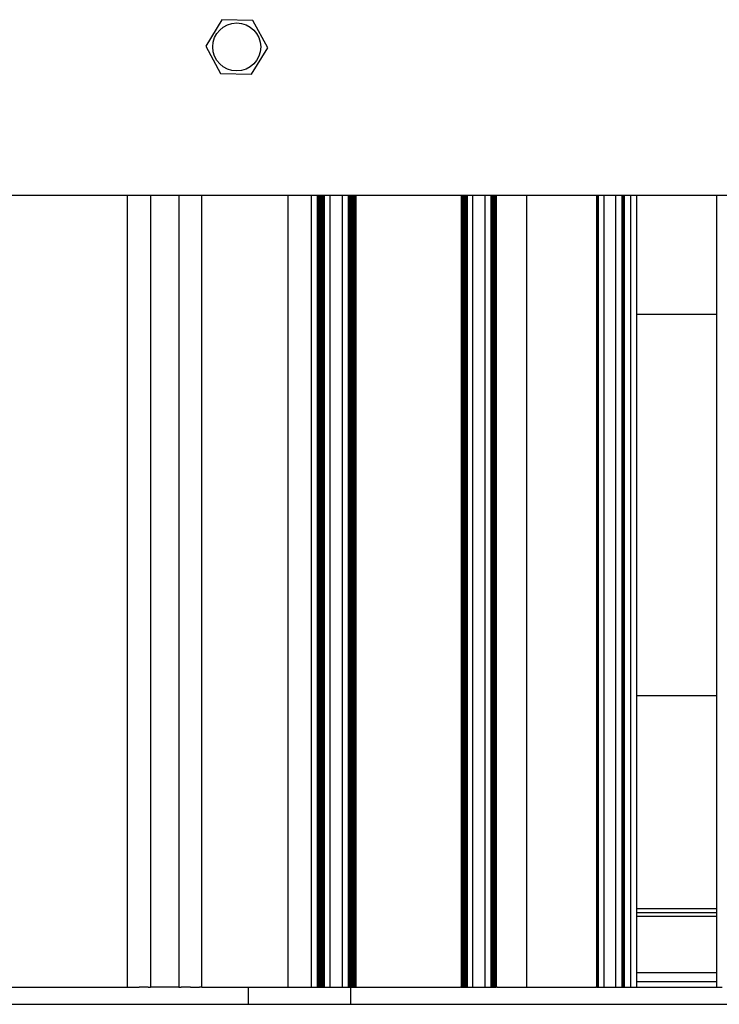
# Model space of a CAD drawing. Units: millimetres. Extents: x 0 to 594, y 0 to 420.
# Drawn here: x 494 to 518, y 242 to 277 of the extents above; entities that cross this region are included whole.
import ezdxf

# ---------------------------------------------------------------- set-up
doc = ezdxf.new("R2010")
doc.units = ezdxf.units.MM
doc.linetypes.add('K5LT_BASIC', pattern=[0])
doc.layers.add('Системный слой', color=7, linetype='Continuous')

# ---------------------------------------------------------------- blocks, each defined once
blk = doc.blocks.new('U155')
at = {"layer": 'Системный слой', "color": 150, "linetype": 'K5LT_BASIC', "lineweight": 30, "true_color": 0x0080ff}
blk.add_line((504.294, 270.482), (504.294, 242.751), dxfattribs=at)
blk = doc.blocks.new('U157')
at = {"layer": 'Системный слой', "color": 150, "linetype": 'K5LT_BASIC', "lineweight": 30, "true_color": 0x0080ff}
blk.add_line((504.085, 270.482), (504.085, 242.751), dxfattribs=at)
blk = doc.blocks.new('U158')
at = {"layer": 'Системный слой', "color": 150, "linetype": 'K5LT_BASIC', "lineweight": 30, "true_color": 0x0080ff}
blk.add_line((513.83, 270.482), (513.83, 242.751), dxfattribs=at)
blk = doc.blocks.new('U159')
at = {"layer": 'Системный слой', "color": 150, "linetype": 'K5LT_BASIC', "lineweight": 30, "true_color": 0x0080ff}
blk.add_line((505.26, 270.482), (505.26, 242.751), dxfattribs=at)
blk = doc.blocks.new('U160')
at = {"layer": 'Системный слой', "color": 150, "linetype": 'K5LT_BASIC', "lineweight": 30, "true_color": 0x0080ff}
blk.add_line((509.298, 270.482), (509.298, 242.751), dxfattribs=at)
blk = doc.blocks.new('U162')
at = {"layer": 'Системный слой', "color": 150, "linetype": 'K5LT_BASIC', "lineweight": 30, "true_color": 0x0080ff}
blk.add_line((510.276, 270.482), (510.276, 242.751), dxfattribs=at)
blk = doc.blocks.new('U163')
at = {"layer": 'Системный слой', "color": 150, "linetype": 'K5LT_BASIC', "lineweight": 30, "true_color": 0x0080ff}
blk.add_line((505.176, 270.482), (505.176, 242.751), dxfattribs=at)
blk = doc.blocks.new('U166')
at = {"layer": 'Системный слой', "color": 150, "linetype": 'K5LT_BASIC', "lineweight": 30, "true_color": 0x0080ff}
blk.add_line((505.323, 270.482), (505.323, 242.751), dxfattribs=at)
blk = doc.blocks.new('U168')
at = {"layer": 'Системный слой', "color": 150, "linetype": 'K5LT_BASIC', "lineweight": 30, "true_color": 0x0080ff}
blk.add_line((504.252, 270.482), (504.252, 242.751), dxfattribs=at)
blk = doc.blocks.new('U169')
at = {"layer": 'Системный слой', "color": 150, "linetype": 'K5LT_BASIC', "lineweight": 30, "true_color": 0x0080ff}
blk.add_line((499.205, 270.482), (499.205, 242.751), dxfattribs=at)
blk = doc.blocks.new('U171')
at = {"layer": 'Системный слой', "color": 150, "linetype": 'K5LT_BASIC', "lineweight": 30, "true_color": 0x0080ff}
blk.add_line((504.189, 270.482), (504.189, 242.751), dxfattribs=at)
blk = doc.blocks.new('U172')
at = {"layer": 'Системный слой', "color": 150, "linetype": 'K5LT_BASIC', "lineweight": 30, "true_color": 0x0080ff}
blk.add_line((497.409, 242.751), (497.409, 270.482), dxfattribs=at)
blk = doc.blocks.new('U174')
at = {"layer": 'Системный слой', "color": 150, "linetype": 'K5LT_BASIC', "lineweight": 30, "true_color": 0x0080ff}
blk.add_line((504.147, 270.482), (504.147, 242.751), dxfattribs=at)
blk = doc.blocks.new('U176')
at = {"layer": 'Системный слой', "color": 150, "linetype": 'K5LT_BASIC', "lineweight": 30, "true_color": 0x0080ff}
blk.add_line((505.155, 270.482), (505.155, 242.751), dxfattribs=at)
blk = doc.blocks.new('U179')
at = {"layer": 'Системный слой', "color": 150, "linetype": 'K5LT_BASIC', "lineweight": 30, "true_color": 0x0080ff}
blk.add_line((504.499, 242.751), (504.499, 270.482), dxfattribs=at)
blk = doc.blocks.new('U182')
at = {"layer": 'Системный слой', "color": 150, "linetype": 'K5LT_BASIC', "lineweight": 30, "true_color": 0x0080ff}
blk.add_line((510.318, 270.482), (510.318, 242.751), dxfattribs=at)
blk = doc.blocks.new('U183')
at = {"layer": 'Системный слой', "color": 150, "linetype": 'K5LT_BASIC', "lineweight": 30, "true_color": 0x0080ff}
blk.add_line((505.218, 270.482), (505.218, 242.751), dxfattribs=at)
blk = doc.blocks.new('U184')
at = {"layer": 'Системный слой', "color": 150, "linetype": 'K5LT_BASIC', "lineweight": 30, "true_color": 0x0080ff}
blk.add_line((510.193, 270.482), (510.193, 242.751), dxfattribs=at)
blk = doc.blocks.new('U187')
at = {"layer": 'Системный слой', "color": 150, "linetype": 'K5LT_BASIC', "lineweight": 30, "true_color": 0x0080ff}
blk.add_line((514.798, 270.482), (514.798, 242.751), dxfattribs=at)
blk = doc.blocks.new('U190')
at = {"layer": 'Системный слой', "color": 150, "linetype": 'K5LT_BASIC', "lineweight": 30, "true_color": 0x0080ff}
blk.add_line((509.214, 270.482), (509.214, 242.751), dxfattribs=at)
blk = doc.blocks.new('U191')
at = {"layer": 'Системный слой', "color": 150, "linetype": 'K5LT_BASIC', "lineweight": 30, "true_color": 0x0080ff}
blk.add_line((514.715, 270.482), (514.715, 242.751), dxfattribs=at)
blk = doc.blocks.new('U193')
at = {"layer": 'Системный слой', "color": 150, "linetype": 'K5LT_BASIC', "lineweight": 30, "true_color": 0x0080ff}
blk.add_line((511.389, 242.751), (511.389, 270.482), dxfattribs=at)
blk = doc.blocks.new('U194')
at = {"layer": 'Системный слой', "color": 150, "linetype": 'K5LT_BASIC', "lineweight": 30, "true_color": 0x0080ff}
blk.add_line((510.172, 270.482), (510.172, 242.751), dxfattribs=at)
blk = doc.blocks.new('U196')
at = {"layer": 'Системный слой', "color": 150, "linetype": 'K5LT_BASIC', "lineweight": 30, "true_color": 0x0080ff}
blk.add_line((509.089, 270.482), (509.089, 242.751), dxfattribs=at)
blk = doc.blocks.new('U197')
at = {"layer": 'Системный слой', "color": 150, "linetype": 'K5LT_BASIC', "lineweight": 30, "true_color": 0x0080ff}
blk.add_line((504.043, 270.482), (504.043, 242.751), dxfattribs=at)
blk = doc.blocks.new('U198')
at = {"layer": 'Системный слой', "color": 150, "linetype": 'K5LT_BASIC', "lineweight": 30, "true_color": 0x0080ff}
blk.add_line((514.098, 242.751), (514.098, 270.482), dxfattribs=at)
blk = doc.blocks.new('U200')
at = {"layer": 'Системный слой', "color": 150, "linetype": 'K5LT_BASIC', "lineweight": 30, "true_color": 0x0080ff}
blk.add_line((509.152, 270.482), (509.152, 242.751), dxfattribs=at)
blk = doc.blocks.new('U201')
at = {"layer": 'Системный слой', "color": 150, "linetype": 'K5LT_BASIC', "lineweight": 30, "true_color": 0x0080ff}
blk.add_line((509.503, 242.751), (509.503, 270.482), dxfattribs=at)
blk = doc.blocks.new('U209')
at = {"layer": 'Системный слой', "color": 150, "linetype": 'K5LT_BASIC', "lineweight": 30, "true_color": 0x0080ff}
blk.add_line((509.256, 270.482), (509.256, 242.751), dxfattribs=at)
blk = doc.blocks.new('U210')
at = {"layer": 'Системный слой', "color": 150, "linetype": 'K5LT_BASIC', "lineweight": 30, "true_color": 0x0080ff}
blk.add_line((515.029, 242.751), (515.029, 270.482), dxfattribs=at)
blk = doc.blocks.new('U213')
at = {"layer": 'Системный слой', "color": 150, "linetype": 'K5LT_BASIC', "lineweight": 30, "true_color": 0x0080ff}
blk.add_line((504.231, 270.482), (504.231, 242.751), dxfattribs=at)
blk = doc.blocks.new('U215')
at = {"layer": 'Системный слой', "color": 150, "linetype": 'K5LT_BASIC', "lineweight": 30, "true_color": 0x0080ff}
blk.add_line((509.235, 270.482), (509.235, 242.751), dxfattribs=at)
blk = doc.blocks.new('U216')
at = {"layer": 'Системный слой', "color": 150, "linetype": 'K5LT_BASIC', "lineweight": 30, "true_color": 0x0080ff}
blk.add_line((505.302, 270.482), (505.302, 242.751), dxfattribs=at)
blk = doc.blocks.new('U220')
at = {"layer": 'Системный слой', "color": 150, "linetype": 'K5LT_BASIC', "lineweight": 30, "true_color": 0x0080ff}
blk.add_line((509.193, 270.482), (509.193, 242.751), dxfattribs=at)
blk = doc.blocks.new('U221')
at = {"layer": 'Системный слой', "color": 150, "linetype": 'K5LT_BASIC', "lineweight": 30, "true_color": 0x0080ff}
blk.add_line((504.273, 270.482), (504.273, 242.751), dxfattribs=at)
blk = doc.blocks.new('U224')
at = {"layer": 'Системный слой', "color": 150, "linetype": 'K5LT_BASIC', "lineweight": 30, "true_color": 0x0080ff}
blk.add_line((509.277, 270.482), (509.277, 242.751), dxfattribs=at)
blk = doc.blocks.new('U225')
at = {"layer": 'Системный слой', "color": 150, "linetype": 'K5LT_BASIC', "lineweight": 30, "true_color": 0x0080ff}
blk.add_line((509.11, 270.482), (509.11, 242.751), dxfattribs=at)
blk = doc.blocks.new('U232')
at = {"layer": 'Системный слой', "color": 150, "linetype": 'K5LT_BASIC', "lineweight": 30, "true_color": 0x0080ff}
blk.add_line((514.736, 270.482), (514.736, 242.751), dxfattribs=at)
blk = doc.blocks.new('U233')
at = {"layer": 'Системный слой', "color": 150, "linetype": 'K5LT_BASIC', "lineweight": 30, "true_color": 0x0080ff}
blk.add_line((514.777, 270.482), (514.777, 242.751), dxfattribs=at)
blk = doc.blocks.new('U234')
at = {"layer": 'Системный слой', "color": 150, "linetype": 'K5LT_BASIC', "lineweight": 30, "true_color": 0x0080ff}
blk.add_line((505.239, 270.482), (505.239, 242.751), dxfattribs=at)
blk = doc.blocks.new('U236')
at = {"layer": 'Системный слой', "color": 150, "linetype": 'K5LT_BASIC', "lineweight": 30, "true_color": 0x0080ff}
blk.add_line((504.126, 270.482), (504.126, 242.751), dxfattribs=at)
blk = doc.blocks.new('U238')
at = {"layer": 'Системный слой', "color": 150, "linetype": 'K5LT_BASIC', "lineweight": 30, "true_color": 0x0080ff}
blk.add_line((510.151, 270.482), (510.151, 242.751), dxfattribs=at)
blk = doc.blocks.new('U242')
at = {"layer": 'Системный слой', "color": 150, "linetype": 'K5LT_BASIC', "lineweight": 30, "true_color": 0x0080ff}
blk.add_line((509.925, 242.751), (509.925, 270.482), dxfattribs=at)
blk = doc.blocks.new('U245')
at = {"layer": 'Системный слой', "color": 150, "linetype": 'K5LT_BASIC', "lineweight": 30, "true_color": 0x0080ff}
blk.add_line((504.21, 270.482), (504.21, 242.751), dxfattribs=at)
blk = doc.blocks.new('U248')
at = {"layer": 'Системный слой', "color": 150, "linetype": 'K5LT_BASIC', "lineweight": 30, "true_color": 0x0080ff}
blk.add_line((510.214, 270.482), (510.214, 242.751), dxfattribs=at)
blk = doc.blocks.new('U249')
at = {"layer": 'Системный слой', "color": 150, "linetype": 'K5LT_BASIC', "lineweight": 30, "true_color": 0x0080ff}
blk.add_line((505.406, 270.482), (505.406, 242.751), dxfattribs=at)
blk = doc.blocks.new('U252')
at = {"layer": 'Системный слой', "color": 150, "linetype": 'K5LT_BASIC', "lineweight": 30, "true_color": 0x0080ff}
blk.add_line((500.009, 242.751), (500.009, 270.482), dxfattribs=at)
blk = doc.blocks.new('U254')
at = {"layer": 'Системный слой', "color": 150, "linetype": 'K5LT_BASIC', "lineweight": 30, "true_color": 0x0080ff}
blk.add_line((503.841, 270.482), (503.841, 242.751), dxfattribs=at)
blk = doc.blocks.new('U258')
at = {"layer": 'Системный слой', "color": 150, "linetype": 'K5LT_BASIC', "lineweight": 30, "true_color": 0x0080ff}
blk.add_line((505.364, 270.482), (505.364, 242.751), dxfattribs=at)
blk = doc.blocks.new('U260')
at = {"layer": 'Системный слой', "color": 150, "linetype": 'K5LT_BASIC', "lineweight": 30, "true_color": 0x0080ff}
blk.add_line((513.892, 270.482), (513.892, 242.751), dxfattribs=at)
blk = doc.blocks.new('U264')
at = {"layer": 'Системный слой', "color": 150, "linetype": 'K5LT_BASIC', "lineweight": 30, "true_color": 0x0080ff}
blk.add_line((505.197, 270.482), (505.197, 242.751), dxfattribs=at)
blk = doc.blocks.new('U265')
at = {"layer": 'Системный слой', "color": 150, "linetype": 'K5LT_BASIC', "lineweight": 30, "true_color": 0x0080ff}
blk.add_line((509.131, 270.482), (509.131, 242.751), dxfattribs=at)
blk = doc.blocks.new('U266')
at = {"layer": 'Системный слой', "color": 150, "linetype": 'K5LT_BASIC', "lineweight": 30, "true_color": 0x0080ff}
blk.add_line((510.13, 270.482), (510.13, 242.751), dxfattribs=at)
blk = doc.blocks.new('U267')
at = {"layer": 'Системный слой', "color": 150, "linetype": 'K5LT_BASIC', "lineweight": 30, "true_color": 0x0080ff}
blk.add_line((505.344, 270.482), (505.344, 242.751), dxfattribs=at)
blk = doc.blocks.new('U270')
at = {"layer": 'Системный слой', "color": 150, "linetype": 'K5LT_BASIC', "lineweight": 30, "true_color": 0x0080ff}
blk.add_line((498.213, 270.482), (498.213, 242.751), dxfattribs=at)
blk = doc.blocks.new('U272')
at = {"layer": 'Системный слой', "color": 150, "linetype": 'K5LT_BASIC', "lineweight": 30, "true_color": 0x0080ff}
blk.add_line((504.168, 270.482), (504.168, 242.751), dxfattribs=at)
blk = doc.blocks.new('U273')
at = {"layer": 'Системный слой', "color": 150, "linetype": 'K5LT_BASIC', "lineweight": 30, "true_color": 0x0080ff}
blk.add_line((514.757, 270.482), (514.757, 242.751), dxfattribs=at)
blk = doc.blocks.new('U274')
at = {"layer": 'Системный слой', "color": 150, "linetype": 'K5LT_BASIC', "lineweight": 30, "true_color": 0x0080ff}
blk.add_line((510.297, 270.482), (510.297, 242.751), dxfattribs=at)
blk = doc.blocks.new('U275')
at = {"layer": 'Системный слой', "color": 150, "linetype": 'K5LT_BASIC', "lineweight": 30, "true_color": 0x0080ff}
blk.add_line((509.173, 270.482), (509.173, 242.751), dxfattribs=at)
blk = doc.blocks.new('U276')
at = {"layer": 'Системный слой', "color": 150, "linetype": 'K5LT_BASIC', "lineweight": 30, "true_color": 0x0080ff}
blk.add_line((503.017, 270.482), (503.017, 242.751), dxfattribs=at)
blk = doc.blocks.new('U277')
at = {"layer": 'Системный слой', "color": 150, "linetype": 'K5LT_BASIC', "lineweight": 30, "true_color": 0x0080ff}
blk.add_line((504.106, 270.482), (504.106, 242.751), dxfattribs=at)
blk = doc.blocks.new('U279')
at = {"layer": 'Системный слой', "color": 150, "linetype": 'K5LT_BASIC', "lineweight": 30, "true_color": 0x0080ff}
blk.add_line((504.064, 270.482), (504.064, 242.751), dxfattribs=at)
blk = doc.blocks.new('U280')
at = {"layer": 'Системный слой', "color": 150, "linetype": 'K5LT_BASIC', "lineweight": 30, "true_color": 0x0080ff}
blk.add_line((510.235, 270.482), (510.235, 242.751), dxfattribs=at)
blk = doc.blocks.new('U281')
at = {"layer": 'Системный слой', "color": 150, "linetype": 'K5LT_BASIC', "lineweight": 30, "true_color": 0x0080ff}
blk.add_line((513.851, 270.482), (513.851, 242.751), dxfattribs=at)
blk = doc.blocks.new('U282')
at = {"layer": 'Системный слой', "color": 150, "linetype": 'K5LT_BASIC', "lineweight": 30, "true_color": 0x0080ff}
blk.add_line((514.509, 242.751), (514.509, 270.482), dxfattribs=at)
blk = doc.blocks.new('U283')
at = {"layer": 'Системный слой', "color": 150, "linetype": 'K5LT_BASIC', "lineweight": 30, "true_color": 0x0080ff}
blk.add_line((513.872, 270.482), (513.872, 242.751), dxfattribs=at)
blk = doc.blocks.new('U284')
at = {"layer": 'Системный слой', "color": 150, "linetype": 'K5LT_BASIC', "lineweight": 30, "true_color": 0x0080ff}
blk.add_line((510.256, 270.482), (510.256, 242.751), dxfattribs=at)
blk = doc.blocks.new('U285')
at = {"layer": 'Системный слой', "color": 150, "linetype": 'K5LT_BASIC', "lineweight": 30, "true_color": 0x0080ff}
blk.add_line((504.929, 242.751), (504.929, 270.482), dxfattribs=at)
blk = doc.blocks.new('U288')
at = {"layer": 'Системный слой', "color": 150, "linetype": 'K5LT_BASIC', "lineweight": 30, "true_color": 0x0080ff}
blk.add_line((505.281, 270.482), (505.281, 242.751), dxfattribs=at)
blk = doc.blocks.new('U290')
at = {"layer": 'Системный слой', "color": 150, "linetype": 'K5LT_BASIC', "lineweight": 30, "true_color": 0x0080ff}
blk.add_line((505.385, 270.482), (505.385, 242.751), dxfattribs=at)
blk = doc.blocks.new('U293')
at = {"layer": 'Системный слой', "color": 150, "linetype": 'K5LT_BASIC', "lineweight": 30, "true_color": 0x0080ff}
blk.add_line((505.134, 270.482), (505.134, 242.751), dxfattribs=at)
blk = doc.blocks.new('U608')
at = {"layer": 'Системный слой', "color": 150, "linetype": 'K5LT_BASIC', "lineweight": 30, "true_color": 0x0080ff}
blk.add_line((515.229, 270.482), (515.229, 242.751), dxfattribs=at)
blk = doc.blocks.new('U609')
at = {"layer": 'Системный слой', "color": 150, "linetype": 'K5LT_BASIC', "lineweight": 30, "true_color": 0x0080ff}
blk.add_line((518.029, 270.482), (518.029, 242.751), dxfattribs=at)
blk = doc.blocks.new('U611')
at = {"layer": 'Системный слой', "color": 150, "linetype": 'K5LT_BASIC', "lineweight": 30, "true_color": 0x0080ff}
for p, q in [((469.229, 242.951), (472.029, 242.951)), ((515.229, 242.951), (518.029, 242.951))]:
    blk.add_line(p, q, dxfattribs=at)
blk = doc.blocks.new('U612')
at = {"layer": 'Системный слой', "color": 150, "linetype": 'K5LT_BASIC', "lineweight": 30, "true_color": 0x0080ff}
for p, q in [((469.229, 243.271), (472.029, 243.271)), ((515.229, 243.271), (518.029, 243.271))]:
    blk.add_line(p, q, dxfattribs=at)
blk = doc.blocks.new('U619')
at = {"layer": 'Системный слой', "color": 150, "linetype": 'K5LT_BASIC', "lineweight": 30, "true_color": 0x0080ff}
for p, q in [((469.229, 252.966), (472.029, 252.966)), ((515.229, 252.966), (518.029, 252.966))]:
    blk.add_line(p, q, dxfattribs=at)
blk = doc.blocks.new('U620')
at = {"layer": 'Системный слой', "color": 150, "linetype": 'K5LT_BASIC', "lineweight": 30, "true_color": 0x0080ff}
for p, q in [((469.229, 245.51), (472.029, 245.51)), ((515.229, 245.51), (518.029, 245.51))]:
    blk.add_line(p, q, dxfattribs=at)
blk = doc.blocks.new('U621')
at = {"layer": 'Системный слой', "color": 150, "linetype": 'K5LT_BASIC', "lineweight": 30, "true_color": 0x0080ff}
for p, q in [((472.029, 245.357), (469.229, 245.357)), ((518.029, 245.357), (515.229, 245.357))]:
    blk.add_line(p, q, dxfattribs=at)
blk = doc.blocks.new('U622')
at = {"layer": 'Системный слой', "color": 150, "linetype": 'K5LT_BASIC', "lineweight": 30, "true_color": 0x0080ff}
for p, q in [((469.229, 266.325), (472.029, 266.325)), ((515.229, 266.325), (518.029, 266.325))]:
    blk.add_line(p, q, dxfattribs=at)

msp = doc.modelspace()

# ---------------------------------------------------------------- linework, layer by layer
at = {"layer": 'Системный слой', "color": 150, "linetype": 'K5LT_BASIC', "lineweight": 30, "true_color": 0x0080ff}
for p, q in [((500.713, 276.6365), (500.1438, 275.7123)), ((501.7979, 276.6058), (500.713, 276.6365)), ((502.3138, 275.6507), (501.7979, 276.6058)), ((500.1438, 275.7123), (500.6597, 274.7573)), ((501.7446, 274.7265), (502.3138, 275.6507)), ((500.6597, 274.7573), (501.7446, 274.7265)), ((561.6288, 270.4815), (425.6288, 270.4815)), ((515.2288, 245.2358), (518.0288, 245.2358)), ((489.8488, 242.7513), (497.4088, 242.7513)), ((497.4088, 242.7513), (497.4888, 242.7513)), ((497.4888, 242.7513), (497.7388, 242.7513)), ((497.7388, 242.7513), (497.8081, 242.7513)), ((498.1322, 242.7513), (497.8081, 242.7513)), ((498.1322, 242.7513), (498.2126, 242.7513)), ((499.205, 242.7513), (498.2126, 242.7513)), ((499.205, 242.7513), (499.2854, 242.7513)), ((499.6095, 242.7513), (499.2854, 242.7513)), ((499.6095, 242.7513), (499.6787, 242.7513)), ((499.6787, 242.7513), (499.9288, 242.7513)), ((500.0088, 242.7513), (499.9288, 242.7513)), ((500.0088, 242.7513), (501.6399, 242.7513)), ((501.6359, 242.1513), (501.6359, 242.7513)), ((501.6399, 242.7513), (504.0427, 242.7513)), ((504.0427, 242.7513), (504.0636, 242.7513)), ((504.0636, 242.7513), (504.0846, 242.7513)), ((504.0846, 242.7513), (504.1055, 242.7513)), ((504.1055, 242.7513), (504.1264, 242.7513)), ((504.1264, 242.7513), (504.1474, 242.7513)), ((504.1474, 242.7513), (504.1683, 242.7513)), ((504.1683, 242.7513), (504.1893, 242.7513)), ((504.1893, 242.7513), (504.2102, 242.7513)), ((504.2102, 242.7513), (504.2312, 242.7513)), ((504.2312, 242.7513), (504.2521, 242.7513)), ((504.2521, 242.7513), (504.273, 242.7513)), ((504.273, 242.7513), (504.294, 242.7513)), ((504.294, 242.7513), (504.4992, 242.7513)), ((504.4992, 242.7513), (504.5089, 242.7513)), ((504.5089, 242.7513), (504.9087, 242.7513)), ((504.9087, 242.7513), (504.9289, 242.7513)), ((504.9289, 242.7513), (505.1341, 242.7513)), ((505.1341, 242.7513), (505.155, 242.7513)), ((505.155, 242.7513), (505.176, 242.7513)), ((505.176, 242.7513), (505.1969, 242.7513)), ((505.1969, 242.7513), (505.2179, 242.7513)), ((505.2179, 242.7513), (505.2388, 242.7513)), ((505.2217, 242.1513), (505.2217, 242.7513)), ((505.2388, 242.7513), (505.2597, 242.7513)), ((505.2597, 242.7513), (505.2807, 242.7513)), ((505.2807, 242.7513), (505.3016, 242.7513)), ((505.3016, 242.7513), (505.3226, 242.7513)), ((505.3226, 242.7513), (505.3435, 242.7513)), ((505.3435, 242.7513), (505.3645, 242.7513)), ((505.3645, 242.7513), (505.3854, 242.7513)), ((505.3854, 242.7513), (505.4063, 242.7513)), ((505.4274, 242.7513), (505.4063, 242.7513)), ((505.4274, 242.7513), (509.0677, 242.7513)), ((509.0888, 242.7513), (509.0677, 242.7513)), ((509.0888, 242.7513), (509.1097, 242.7513)), ((509.1097, 242.7513), (509.1306, 242.7513)), ((509.1306, 242.7513), (509.1516, 242.7513)), ((509.1516, 242.7513), (509.1725, 242.7513)), ((509.1725, 242.7513), (509.1935, 242.7513)), ((509.1935, 242.7513), (509.2144, 242.7513)), ((509.2144, 242.7513), (509.2354, 242.7513)), ((509.2354, 242.7513), (509.2563, 242.7513)), ((509.2563, 242.7513), (509.2772, 242.7513)), ((509.2772, 242.7513), (509.2982, 242.7513)), ((509.2982, 242.7513), (509.5034, 242.7513)), ((509.5034, 242.7513), (509.5089, 242.7513)), ((509.5089, 242.7513), (509.9087, 242.7513)), ((509.9087, 242.7513), (509.9246, 242.7513)), ((509.9246, 242.7513), (510.1299, 242.7513)), ((510.1299, 242.7513), (510.1508, 242.7513)), ((510.1508, 242.7513), (510.1718, 242.7513)), ((510.1718, 242.7513), (510.1927, 242.7513)), ((510.1927, 242.7513), (510.2136, 242.7513)), ((510.2136, 242.7513), (510.2346, 242.7513)), ((510.2346, 242.7513), (510.2555, 242.7513)), ((510.2555, 242.7513), (510.2765, 242.7513)), ((510.2765, 242.7513), (510.2974, 242.7513)), ((510.2974, 242.7513), (510.3184, 242.7513)), ((510.3498, 242.7513), (510.3184, 242.7513)), ((510.3498, 242.7513), (511.1888, 242.7513)), ((511.1888, 242.7513), (511.3888, 242.7513)), ((511.3888, 242.7513), (511.5888, 242.7513)), ((511.5888, 242.7513), (513.8034, 242.7513)), ((513.8296, 242.7513), (513.8034, 242.7513)), ((513.8296, 242.7513), (513.8506, 242.7513)), ((513.8506, 242.7513), (513.8715, 242.7513)), ((513.8715, 242.7513), (513.8925, 242.7513)), ((513.8925, 242.7513), (514.0977, 242.7513)), ((514.0977, 242.7513), (514.1089, 242.7513)), ((514.1089, 242.7513), (514.5087, 242.7513)), ((514.5087, 242.7513), (514.5094, 242.7513)), ((514.5094, 242.7513), (514.7147, 242.7513)), ((514.7147, 242.7513), (514.7356, 242.7513)), ((514.7356, 242.7513), (514.7565, 242.7513)), ((514.7565, 242.7513), (514.7775, 242.7513)), ((514.7775, 242.7513), (514.7984, 242.7513)), ((514.7984, 242.7513), (514.9488, 242.7513)), ((514.9488, 242.7513), (515.0288, 242.7513)), ((515.0288, 242.7513), (518.2288, 242.7513)), ((485.6217, 242.1513), (501.6359, 242.1513)), ((501.6359, 242.1513), (505.2217, 242.1513)), ((505.2217, 242.1513), (528.0359, 242.1513))]:
    msp.add_line(p, q, dxfattribs=at)
msp.add_circle((501.2288, 275.6815), 0.84, dxfattribs=at)

# ---------------------------------------------------------------- block references
at = {"layer": 'Системный слой'}
for name in ['U172', 'U270', 'U169', 'U252', 'U276', 'U254', 'U197', 'U279', 'U157', 'U277', 'U236', 'U174', 'U272', 'U171', 'U245', 'U213', 'U168', 'U221', 'U155', 'U179', 'U285', 'U293', 'U176', 'U163', 'U264', 'U183', 'U234', 'U159', 'U288', 'U216', 'U166', 'U267', 'U258', 'U290', 'U249', 'U196', 'U225', 'U265', 'U200', 'U275', 'U220', 'U190', 'U215', 'U209', 'U224', 'U160', 'U201', 'U242', 'U266', 'U238', 'U194', 'U184', 'U248', 'U280', 'U284', 'U162', 'U274', 'U182', 'U193', 'U158', 'U281', 'U283', 'U260', 'U198', 'U282', 'U191', 'U232', 'U273', 'U233', 'U187', 'U210', 'U608', 'U609', 'U622', 'U619', 'U620', 'U621', 'U612', 'U611']:
    msp.add_blockref(name, (0, 0), dxfattribs=at)

doc.saveas('drawing.dxf')
